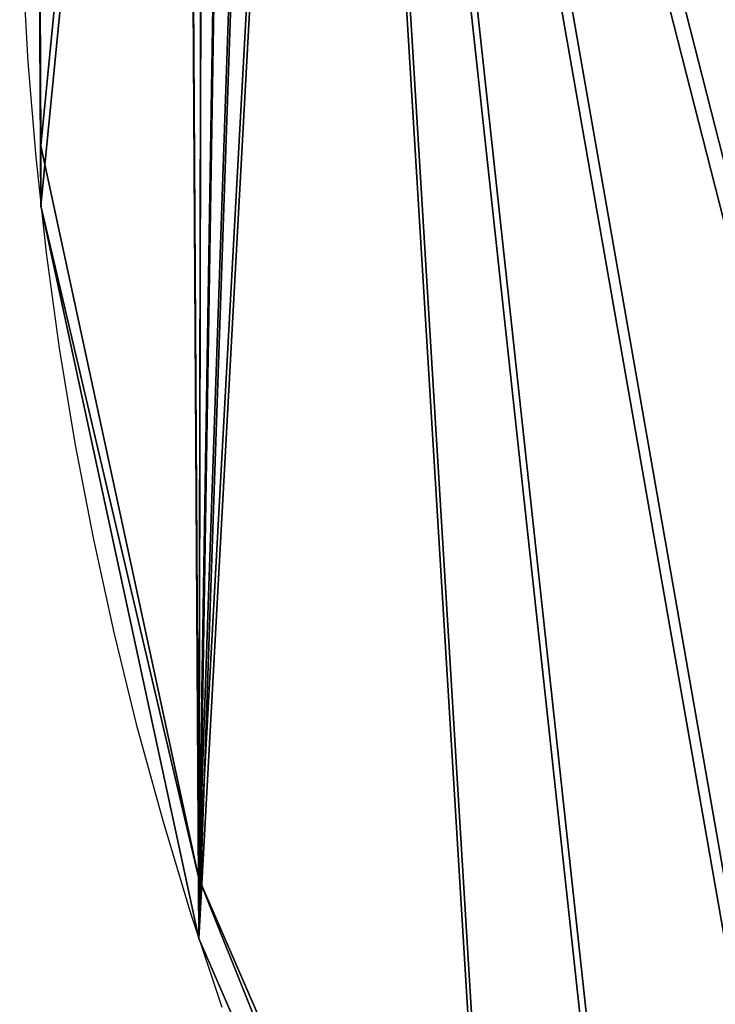
# Model space of a CAD drawing. Units: centimetres. Extents: x -338 to 308, y -234 to 280.
# Drawn here: x -145 to -135, y -8 to 6 of the extents above; entities that cross this region are included whole.
import ezdxf

# ---------------------------------------------------------------- set-up
doc = ezdxf.new("R2010")
doc.units = ezdxf.units.CM
doc.header["$LTSCALE"] = 2.54
doc.layers.add('strefa', color=7, linetype='Continuous')

# ---------------------------------------------------------------- blocks, each defined once
blk = doc.blocks.new('108')
at = {"color": 7, "linetype": 'Continuous', "lineweight": 25, "flags": 128}
blk.add_lwpolyline([(484.668, 991.566), (484.233, 992.884), (483.833, 994.208), (483.469, 995.536), (483.14, 996.869), (482.848, 998.207), (482.591, 999.548), (482.37, 1000.892), (482.186, 1002.239), (482.037, 1003.588), (481.925, 1004.939), (481.849, 1006.291), (481.809, 1007.644), (481.806, 1008.997), (481.838, 1010.35), (481.907, 1011.702), (482.013, 1013.053), (482.154, 1014.403), (482.332, 1015.75), (482.546, 1017.095), (482.795, 1018.437), (483.081, 1019.775)], dxfattribs=at)
blk = doc.blocks.new('0108-2-2D')
blk.add_blockref('108', (0, 0))
blk = doc.blocks.new('3DGeom~882_Defintion')
at = {"color": 18, "true_color": 0x000000}
for p, q in [((11444.5, 3360.18), (11442.89, 2976.35)), ((11442.89, 2976.35, -31.08), (11444.5, 3360.18, -31.08)), ((11442.89, 2976.35), (11385.1, 2596.88)), ((11385.1, 2596.88, -31.08), (11442.89, 2976.35, -31.08)), ((11442.89, 2976.35), (11442.89, 2976.35, -31.08)), ((11442.89, 2976.35), (11442.89, 2976.35, -31.08)), ((11385.1, 2596.88), (11272.37, 2229.97)), ((11272.37, 2229.97, -31.08), (11385.1, 2596.88, -31.08)), ((11385.1, 2596.88), (11385.1, 2596.88, -31.08)), ((11385.1, 2596.88), (11385.1, 2596.88, -31.08))]:
    blk.add_line(p, q, dxfattribs=at)
at = {"color": 140, "true_color": 0x00aaff}
for p, q in [((11444.5, 3360.18, -31.08), (11442.89, 2976.35, -31.08)), ((11442.89, 2976.35), (11444.5, 3360.18)), ((11442.89, 2976.35, -31.08), (11385.1, 2596.88, -31.08)), ((11385.1, 2596.88), (11442.89, 2976.35)), ((11385.1, 2596.88, -31.08), (11272.37, 2229.97, -31.08)), ((11272.37, 2229.97), (11385.1, 2596.88))]:
    blk.add_line(p, q, dxfattribs=at)
mesh = blk.add_polyface(dxfattribs=at)
corners = [(10199.68, 3941.95, -31.08), (10175.29, 3814.48, -31.08), (10175.29, 3948.78, -31.08), (10237.98, 3814.48, -31.08), (10219.94, 3926.75, -31.08), (10233.31, 3905.23, -31.08), (10237.98, 3880.34, -31.08), (8908.66, 3391.71, -31.08), (8961.48, 2606.83, -31.08), (8904.5, 2997.21, -31.08), (8973.85, 3780.81, -31.08), (9078.21, 2229.97, -31.08), (9000.57, 3845.12, -31.08), (9045.31, 3898.49, -31.08), (9103.96, 3936.04, -31.08), (9137, 2142.26, -31.08), (9171.17, 3954.31, -31.08), (9222.23, 2079.9, -31.08), (9673.36, 3975.08, -31.08), (9323.62, 2050.41, -31.08), (9428.99, 2057.33, -31.08), (9797.87, 2142.12, -31.08), (10175.29, 3780.81, -31.08), (10175.29, 2170.6, -31.08), (11339.3, 3780.81, -31.08), (10552.71, 2142.12, -31.08), (10921.59, 2057.33, -31.08), (11026.96, 2050.41, -31.08), (11128.36, 2079.9, -31.08), (11213.58, 2142.26, -31.08), (11272.37, 2229.97, -31.08), (11385.1, 2596.88, -31.08), (11356.51, 3777.87, -31.08), (11371.77, 3769.37, -31.08), (11383.34, 3756.3, -31.08), (11389.9, 3740.12, -31.08), (11442.89, 2976.35, -31.08), (11444.5, 3360.18, -31.08)]
mesh.append_faces([[corners[k] for k in face] for face in [(3, 5, 6), (7, 8, 9), (36, 35, 37)]], dxfattribs={"vtx0": -1, "color": 140})
mesh.append_faces([[corners[k] for k in face] for face in [(0, 1, 2), (1, 0, 3), (8, 10, 11), (11, 14, 15), (15, 16, 17), (17, 18, 19), (19, 18, 20), (20, 18, 21), (21, 22, 23), (22, 2, 1), (23, 24, 25), (25, 24, 26), (26, 24, 27), (27, 24, 28), (28, 24, 29), (29, 24, 30), (30, 24, 31), (31, 35, 36)]], dxfattribs={"vtx0": -1, "vtx1": -1, "color": 140})
mesh.append_faces([[corners[k] for k in face] for face in [(21, 2, 22)]], dxfattribs={"vtx0": -1, "vtx1": -1, "vtx2": -1, "color": 140})
mesh.append_faces([[corners[k] for k in face] for face in [(3, 0, 4), (3, 4, 5), (8, 7, 10), (11, 10, 12), (11, 12, 13), (11, 13, 14), (15, 14, 16), (17, 16, 18), (21, 18, 2), (23, 22, 24), (31, 24, 32), (31, 32, 33), (31, 33, 34), (31, 34, 35)]], dxfattribs={"vtx0": -1, "vtx2": -1, "color": 140})
mesh = blk.add_polyface(dxfattribs=at)
corners = [(10175.29, 2170.6), (10175.29, 3780.81), (9797.87, 2142.12), (11339.3, 3780.81), (10552.71, 2142.12), (10921.59, 2057.33), (11026.96, 2050.41), (11128.36, 2079.9), (11213.58, 2142.26), (11272.37, 2229.97), (11385.1, 2596.88), (11356.51, 3777.87), (11371.77, 3769.37), (11383.34, 3756.3), (11389.9, 3740.12), (11442.89, 2976.35), (11444.5, 3360.18), (8961.48, 2606.83), (8908.66, 3391.71), (8904.5, 2997.21), (8973.85, 3780.81), (9078.21, 2229.97), (9000.57, 3845.12), (9045.31, 3898.49), (9103.96, 3936.04), (9137, 2142.26), (9171.17, 3954.31), (9222.23, 2079.9), (9673.36, 3975.08), (9323.62, 2050.41), (9428.99, 2057.33), (10175.29, 3948.78), (10175.29, 3814.48), (10237.98, 3814.48), (10199.68, 3941.95), (10219.94, 3926.75), (10233.31, 3905.23), (10237.98, 3880.34)]
mesh.append_faces([[corners[k] for k in face] for face in [(14, 15, 16), (17, 18, 19), (36, 33, 37)]], dxfattribs={"vtx0": -1, "color": 140})
mesh.append_faces([[corners[k] for k in face] for face in [(0, 1, 2), (1, 0, 3), (3, 10, 11), (11, 10, 12), (12, 10, 13), (13, 10, 14), (18, 17, 20), (20, 21, 22), (22, 21, 23), (23, 21, 24), (24, 25, 26), (26, 27, 28), (28, 2, 31), (31, 33, 34), (34, 33, 35), (35, 33, 36)]], dxfattribs={"vtx0": -1, "vtx1": -1, "color": 140})
mesh.append_faces([[corners[k] for k in face] for face in [(31, 2, 1)]], dxfattribs={"vtx0": -1, "vtx1": -1, "vtx2": -1, "color": 140})
mesh.append_faces([[corners[k] for k in face] for face in [(3, 0, 4), (3, 4, 5), (3, 5, 6), (3, 6, 7), (3, 7, 8), (3, 8, 9), (3, 9, 10), (14, 10, 15), (20, 17, 21), (24, 21, 25), (26, 25, 27), (28, 27, 29), (28, 29, 30), (28, 30, 2), (31, 1, 32), (31, 32, 33)]], dxfattribs={"vtx0": -1, "vtx2": -1, "color": 140})
at = {"color": 18, "true_color": 0x000000}
mesh = blk.add_polyface(dxfattribs=at)
corners = [(11444.5, 3360.18, -31.08), (11442.89, 2976.35), (11442.89, 2976.35, -31.08), (11444.5, 3360.18)]
mesh.append_faces([[corners[k] for k in face] for face in [(0, 1, 2), (1, 0, 3)]], dxfattribs={"vtx0": -1, "color": 18})
mesh = blk.add_polyface(dxfattribs=at)
corners = [(11442.89, 2976.35, -31.08), (11385.1, 2596.88), (11385.1, 2596.88, -31.08), (11442.89, 2976.35)]
mesh.append_faces([[corners[k] for k in face] for face in [(0, 1, 2), (1, 0, 3)]], dxfattribs={"vtx0": -1, "color": 18})
mesh = blk.add_polyface(dxfattribs=at)
corners = [(11272.37, 2229.97, -31.08), (11385.1, 2596.88), (11272.37, 2229.97), (11385.1, 2596.88, -31.08)]
mesh.append_faces([[corners[k] for k in face] for face in [(0, 1, 2), (1, 0, 3)]], dxfattribs={"vtx0": -1, "color": 18})
blk = doc.blocks.new('Group273')
at = {"color": 0, "extrusion": (0.707107, -0.707107, -5.17824e-16), "xscale": 0.03860554357213298, "yscale": 0.03860554357213298, "zscale": 0.03860554357213298, "rotation": 270}
blk.add_blockref('3DGeom~882_Defintion', (-175.022, 427.142, 77.08), dxfattribs=at)
blk = doc.blocks.new('Group272')
at = {"color": 0}
blk.add_blockref('Group273', (0, 0), dxfattribs=at)
blk = doc.blocks.new('014113-1 NIEB')
at = {"color": 0}
blk.add_blockref('Group272', (0, 0), dxfattribs=at)
blk = doc.blocks.new('Group620')
at = {"color": 0, "extrusion": (-1, -7.70372e-34, 3.60822e-16), "rotation": 270}
blk.add_blockref('014113-1 NIEB', (291.6, 5.195, -70.02), dxfattribs=at)

msp = doc.modelspace()

# ---------------------------------------------------------------- block references
at = {"color": 0, "extrusion": (7.42705e-15, -1, 2.77556e-17), "rotation": 180}
msp.add_blockref('Group620', (-59.674, -134.185, 2.73), dxfattribs=at)
at = {"layer": 'strefa'}
msp.add_blockref('0108-2-2D', (-626.418, -999.681, -79.167), dxfattribs=at)

doc.saveas('drawing.dxf')
